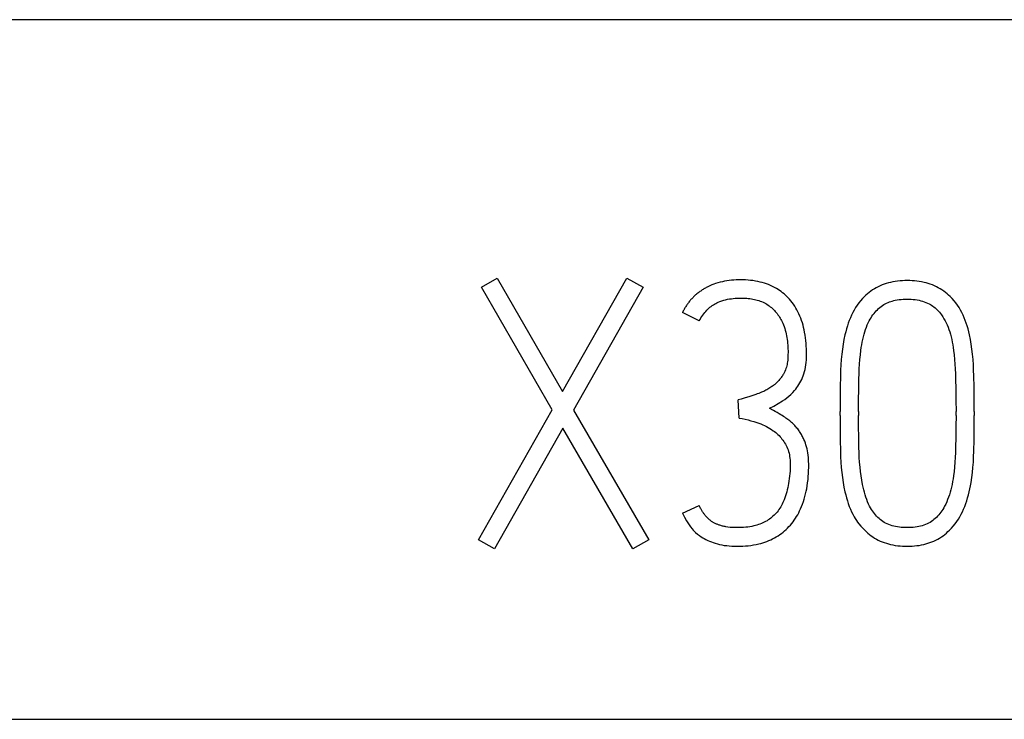
# Model space of a CAD drawing. Extents: x 0 to 594, y 0 to 420.
# Drawn here: x 112 to 117, y 268 to 272 of the extents above; entities that cross this region are included whole.
import ezdxf

# ---------------------------------------------------------------- set-up
doc = ezdxf.new("R2010")
doc.units = 0
doc.header["$LTSCALE"] = 32.67
doc.header["$MEASUREMENT"] = 0
doc.layers.add('20000_FRONT_O', color=7, linetype='CONTINUOUS')

msp = doc.modelspace()

# ---------------------------------------------------------------- linework, layer by layer
at = {"layer": '20000_FRONT_O', "color": 7, "linetype": 'Continuous'}
for p, q in [((131.33229, 272.15723), (105.73229, 272.15723)), ((114.37894, 270.6281), (114.4684, 270.68012)), ((114.4684, 270.68012), (114.84288, 270.03102)), ((114.84288, 270.03102), (115.21112, 270.68012)), ((115.21112, 270.68012), (115.30474, 270.6281)), ((114.78462, 269.92699), (114.37894, 270.6281)), ((115.30474, 270.6281), (114.90529, 269.92491)), ((115.62512, 270.43462), (115.52942, 270.48247)), ((115.85397, 269.87914), (115.84773, 269.98317)), ((114.36229, 269.18428), (114.78462, 269.92699)), ((114.90529, 269.92491), (115.33594, 269.18428)), ((116.43026, 269.89371), (116.43026, 269.91659)), ((116.53636, 269.91659), (116.53636, 269.89371)), ((117.09392, 269.89371), (117.09392, 269.91659)), ((117.19794, 269.91659), (117.19794, 269.89371)), ((114.84496, 269.82089), (114.45383, 269.13227)), ((115.2444, 269.13227), (114.84496, 269.82089)), ((115.52942, 269.33615), (115.62512, 269.37984)), ((114.45383, 269.13227), (114.36229, 269.18428)), ((115.33594, 269.18428), (115.2444, 269.13227)), ((105.93229, 268.15723), (131.13229, 268.15723))]:
    msp.add_line(p, q, dxfattribs=at)
for points in [[(116.02665, 269.93532), (116.05161, 269.94838), (116.07658, 269.96259), (116.10155, 269.97797), (116.11387, 269.98632), (116.12582, 269.99519), (116.13749, 270.0048), (116.1487, 270.01495), (116.15972, 270.02585), (116.1702, 270.03726), (116.177, 270.04536), (116.18349, 270.05372), (116.18962, 270.06234), (116.19554, 270.07147), (116.20108, 270.08085), (116.20626, 270.09043), (116.2113, 270.1006), (116.21593, 270.11097), (116.22013, 270.12152), (116.22414, 270.1331), (116.2276, 270.14486), (116.23053, 270.15677), (116.23319, 270.1702), (116.23525, 270.18373), (116.23677, 270.19734), (116.23793, 270.2126), (116.23859, 270.2279), (116.23885, 270.24322), (116.23879, 270.25913), (116.23838, 270.27504), (116.23761, 270.29093), (116.23648, 270.30681), (116.23496, 270.32265), (116.23305, 270.33846), (116.23073, 270.35421), (116.22799, 270.3699), (116.22525, 270.38346), (116.22217, 270.39694), (116.21873, 270.41034), (116.2149, 270.42362), (116.21067, 270.43678), (116.20602, 270.44979), (116.20093, 270.46264), (116.1954, 270.47531), (116.18996, 270.48663), (116.18414, 270.49776), (116.17793, 270.50869), (116.17133, 270.51938), (116.16435, 270.52983), (116.15698, 270.54), (116.14922, 270.54988), (116.14107, 270.55945), (116.1338, 270.56737), (116.12625, 270.57503), (116.11845, 270.58243), (116.11039, 270.58956), (116.10208, 270.5964), (116.09355, 270.60294), (116.08479, 270.60918), (116.07581, 270.61511), (116.06664, 270.62071), (116.0557, 270.62682), (116.04452, 270.63248), (116.03312, 270.63771), (116.02153, 270.64249), (116.00977, 270.64686), (115.99787, 270.6508), (115.98584, 270.65433), (115.97371, 270.65746), (115.96002, 270.6605), (115.94623, 270.66306), (115.93237, 270.66517), (115.91845, 270.66684), (115.90447, 270.66811), (115.89044, 270.669), (115.87638, 270.66952), (115.86229, 270.66971), (115.84904, 270.6696), (115.8358, 270.66918), (115.82256, 270.66846), (115.80936, 270.66739), (115.7962, 270.66597), (115.7831, 270.66418), (115.77007, 270.66199), (115.75713, 270.65939), (115.74429, 270.65636), (115.73157, 270.65287), (115.71897, 270.64891), (115.70769, 270.6449), (115.69653, 270.64049), (115.68553, 270.63569), (115.6747, 270.6305)], [(117.19794, 269.91659), (117.19771, 269.98744), (117.19701, 270.05575), (117.19586, 270.12152), (117.19485, 270.15302), (117.19332, 270.18451), (117.19121, 270.21453), (117.18846, 270.24449), (117.18523, 270.27303), (117.1813, 270.30147), (117.17674, 270.32849), (117.17124, 270.35533), (117.16718, 270.37232), (117.16267, 270.3892), (117.15772, 270.40596), (117.15254, 270.42193), (117.14689, 270.43773), (117.14073, 270.45335), (117.1342, 270.46828), (117.12708, 270.48293), (117.11934, 270.49727), (117.11105, 270.51107), (117.10214, 270.52448), (117.09265, 270.53749), (117.08254, 270.55015), (117.07187, 270.56234), (117.06063, 270.57401), (117.05182, 270.58239), (117.04269, 270.59043), (117.03326, 270.59811), (117.02352, 270.60542), (117.01351, 270.61233), (117.00322, 270.61882), (116.99267, 270.62487), (116.98156, 270.63062), (116.97021, 270.63589), (116.95866, 270.64069), (116.94692, 270.64503), (116.93502, 270.64892), (116.92298, 270.65237), (116.91084, 270.65538), (116.89736, 270.65821), (116.88379, 270.66054), (116.87014, 270.6624), (116.85644, 270.66381), (116.8427, 270.66479), (116.82893, 270.66537), (116.81514, 270.66555), (116.80135, 270.66537), (116.78758, 270.66479), (116.77383, 270.66381), (116.76013, 270.6624), (116.74649, 270.66054), (116.73292, 270.65821), (116.71944, 270.65538), (116.70729, 270.65237), (116.69526, 270.64892), (116.68336, 270.64503), (116.67162, 270.64069), (116.66006, 270.63589), (116.64871, 270.63062), (116.63761, 270.62487), (116.62706, 270.61882), (116.61677, 270.61233), (116.60675, 270.60542), (116.59702, 270.59811), (116.58758, 270.59043), (116.57845, 270.58239), (116.56964, 270.57401), (116.5584, 270.56234), (116.54773, 270.55015), (116.53763, 270.53749), (116.52814, 270.52448), (116.51922, 270.51107), (116.51093, 270.49727), (116.50319, 270.48293), (116.49608, 270.46827), (116.48955, 270.45335), (116.48336, 270.43773), (116.47768, 270.42192), (116.47244, 270.40596), (116.4674, 270.3892), (116.46278, 270.37232), (116.45857, 270.35533), (116.4528, 270.3285), (116.44794, 270.30147), (116.44369, 270.27304), (116.4402, 270.24449), (116.43724, 270.21453), (116.43499, 270.18451), (116.43338, 270.15302), (116.43234, 270.12152), (116.43118, 270.05575), (116.43049, 269.98744), (116.43026, 269.91659)], [(115.6747, 270.6305), (115.66994, 270.62808), (115.66522, 270.62557), (115.66055, 270.623), (115.65591, 270.62035), (115.65131, 270.61762), (115.64676, 270.61483), (115.64226, 270.61196), (115.6378, 270.60902), (115.63339, 270.60601), (115.62903, 270.60293), (115.62472, 270.59978), (115.62046, 270.59656), (115.61626, 270.59328), (115.61211, 270.58992), (115.60802, 270.5865), (115.6042, 270.5832), (115.60044, 270.57984), (115.59674, 270.57642), (115.59309, 270.57294), (115.5895, 270.56941), (115.58596, 270.56582), (115.58249, 270.56216), (115.57907, 270.55846), (115.57572, 270.55469), (115.57243, 270.55087), (115.56921, 270.547), (115.56605, 270.54307), (115.56296, 270.53908), (115.55994, 270.53504), (115.55698, 270.53095), (115.5541, 270.5268), (115.55129, 270.5226), (115.54855, 270.51834), (115.54589, 270.51404), (115.5433, 270.50968), (115.54079, 270.50527), (115.53835, 270.50081), (115.536, 270.4963), (115.53372, 270.49174), (115.53153, 270.48713), (115.52942, 270.48247)], [(115.62512, 270.43462), (115.62972, 270.44344), (115.63461, 270.45212), (115.6398, 270.46063), (115.64493, 270.46836), (115.65036, 270.47588), (115.6561, 270.48317), (115.6618, 270.48977), (115.66777, 270.49613), (115.67401, 270.50224), (115.68017, 270.50779), (115.68653, 270.51311), (115.69308, 270.51819), (115.69951, 270.52282), (115.7061, 270.52723), (115.71285, 270.53136), (115.71953, 270.53509), (115.72636, 270.53856), (115.73331, 270.54177), (115.74373, 270.54605), (115.75434, 270.54986), (115.76503, 270.55321), (115.77584, 270.5561), (115.78678, 270.55851), (115.7978, 270.56049), (115.80876, 270.56209), (115.81976, 270.56338), (115.8305, 270.56438), (115.84126, 270.56511), (115.85176, 270.56554), (115.86229, 270.56569), (115.87094, 270.56563), (115.87963, 270.56538), (115.88834, 270.56496), (115.89707, 270.56434), (115.90579, 270.56351), (115.9145, 270.56247), (115.92317, 270.56121), (115.9318, 270.55971), (115.94038, 270.55797), (115.94888, 270.55598), (115.95729, 270.55373), (115.9656, 270.55121), (115.9738, 270.54841), (115.98186, 270.54531), (115.98979, 270.54192), (115.99755, 270.53822), (116.00514, 270.53421), (116.01255, 270.52986), (116.0191, 270.52563), (116.02549, 270.52112), (116.0317, 270.51637), (116.03775, 270.51137), (116.04361, 270.50614), (116.0493, 270.50069), (116.05481, 270.49503), (116.06013, 270.48917), (116.06527, 270.48313), (116.07022, 270.47692), (116.07497, 270.47055), (116.07954, 270.46402), (116.0839, 270.45736), (116.08807, 270.45057), (116.09204, 270.44366), (116.0958, 270.43665), (116.09935, 270.42955), (116.1027, 270.42237), (116.10695, 270.41241), (116.11081, 270.40234), (116.1143, 270.39215), (116.11744, 270.38186), (116.12024, 270.37148), (116.12272, 270.36102), (116.12488, 270.35049), (116.12675, 270.33989), (116.12834, 270.32924), (116.12967, 270.31855), (116.13074, 270.30782), (116.13158, 270.29706), (116.1322, 270.28629), (116.13261, 270.27551), (116.13283, 270.26473), (116.13287, 270.25397), (116.13275, 270.24322), (116.13247, 270.23242), (116.13195, 270.22165), (116.13111, 270.21092), (116.12986, 270.20023), (116.12868, 270.19262), (116.12724, 270.18506), (116.12552, 270.17756), (116.12351, 270.17012), (116.12119, 270.16278), (116.11817, 270.15455), (116.11475, 270.14647), (116.11094, 270.13858)], [(116.53636, 269.91659), (116.53659, 269.98178), (116.53728, 270.04419), (116.53844, 270.10383), (116.53934, 270.13227), (116.54063, 270.1607), (116.54232, 270.18776), (116.54445, 270.21479), (116.5469, 270.24048), (116.54988, 270.26611), (116.55209, 270.28219), (116.55461, 270.29822), (116.55751, 270.31419), (116.5606, 270.32907), (116.56406, 270.34387), (116.56791, 270.35857), (116.57188, 270.37227), (116.57626, 270.38584), (116.58109, 270.39926), (116.58615, 270.41182), (116.59172, 270.42416), (116.59785, 270.43624), (116.60268, 270.44484), (116.60783, 270.45326), (116.61327, 270.46149), (116.619, 270.46953), (116.62495, 270.47728), (116.63119, 270.48482), (116.63771, 270.4921), (116.64454, 270.49912), (116.65135, 270.50554), (116.65844, 270.51168), (116.66579, 270.51748), (116.6734, 270.52293), (116.68127, 270.52799), (116.68939, 270.53263), (116.69709, 270.53653), (116.70496, 270.54006), (116.713, 270.54323), (116.72117, 270.54607), (116.72945, 270.54859), (116.73782, 270.55081), (116.74625, 270.55275), (116.75761, 270.55491), (116.76904, 270.55662), (116.78051, 270.55791), (116.79203, 270.55879), (116.80358, 270.55929), (116.81514, 270.55945), (116.82655, 270.55928), (116.83794, 270.55877), (116.84931, 270.55789), (116.86064, 270.55662), (116.8719, 270.55491), (116.8831, 270.55275), (116.89291, 270.55043), (116.90262, 270.54773), (116.91221, 270.54461), (116.92165, 270.54106), (116.93091, 270.53708), (116.93996, 270.53263), (116.9471, 270.52871), (116.95406, 270.52449), (116.96083, 270.51997), (116.96741, 270.51517), (116.97376, 270.51009), (116.97988, 270.50474), (116.98573, 270.49912), (116.99233, 270.49213), (116.99859, 270.48484), (117.00454, 270.47728), (117.01024, 270.46953), (117.01762, 270.45871), (117.02457, 270.44761), (117.03104, 270.43624), (117.03724, 270.42415), (117.04293, 270.41181), (117.04815, 270.39926), (117.05317, 270.38584), (117.05774, 270.37227), (117.0619, 270.35857), (117.0659, 270.34388), (117.06948, 270.32908), (117.07265, 270.31419), (117.0756, 270.29822), (117.07817, 270.28219), (117.08039, 270.26611), (117.08338, 270.24048), (117.08583, 270.21479), (117.08796, 270.18776), (117.08964, 270.1607), (117.09093, 270.13227), (117.09184, 270.10383), (117.09299, 270.04419), (117.09369, 269.98178), (117.09392, 269.91659)], [(116.11094, 270.13858), (116.10675, 270.13088), (116.1039, 270.12611), (116.10092, 270.12142), (116.09781, 270.11681), (116.09458, 270.11229), (116.09124, 270.10785), (116.08779, 270.10349), (116.08432, 270.09929), (116.08077, 270.09516), (116.07712, 270.09113), (116.07337, 270.08718), (116.06953, 270.08332), (116.0656, 270.07956), (116.06157, 270.0759), (116.05745, 270.07235), (116.05324, 270.06889), (116.04896, 270.06553), (116.0446, 270.06227), (116.04017, 270.0591), (116.03469, 270.05536), (116.02912, 270.05175), (116.02347, 270.04827), (116.01775, 270.0449), (116.01197, 270.04165), (116.00599, 270.03843), (115.99994, 270.03533), (115.99384, 270.03234), (115.98767, 270.02948), (115.98146, 270.02674), (115.97335, 270.0234), (115.96517, 270.02024), (115.95692, 270.01724), (115.94863, 270.01437), (115.93173, 270.00884), (115.91477, 270.00351), (115.88113, 269.99311), (115.86445, 269.98807), (115.84773, 269.98317)], [(116.22394, 269.75755), (116.22129, 269.76344), (116.2185, 269.76926), (116.21559, 269.77502), (116.21255, 269.78071), (116.20938, 269.78633), (116.20616, 269.79174), (116.20282, 269.79707), (116.19935, 269.80232), (116.19576, 269.80749), (116.19204, 269.81257), (116.1882, 269.81757), (116.18424, 269.82247), (116.18017, 269.82728), (116.17599, 269.83199), (116.1717, 269.83661), (116.16719, 269.84126), (116.16257, 269.84581), (116.15785, 269.85025), (116.15304, 269.85458), (116.14812, 269.8588), (116.14292, 269.86308), (116.13763, 269.86724), (116.13226, 269.8713), (116.12681, 269.87526), (116.12131, 269.87914), (116.11404, 269.8841), (116.1067, 269.88893), (116.09929, 269.89367), (116.09184, 269.89833), (116.08139, 269.9047), (116.07088, 269.91094), (116.06028, 269.91705), (116.04915, 269.92329), (116.03794, 269.92938), (116.02665, 269.93532)], [(115.85397, 269.87914), (115.87072, 269.87614), (115.88737, 269.87267), (115.90424, 269.86871), (115.92101, 269.86435), (115.93801, 269.85951), (115.95487, 269.85418), (115.96601, 269.8503), (115.97704, 269.84612), (115.98793, 269.84158), (115.9985, 269.83673), (116.00891, 269.83153), (116.01914, 269.82598), (116.02914, 269.82012), (116.03894, 269.81393), (116.04849, 269.80737), (116.05545, 269.80222), (116.06223, 269.79685), (116.06882, 269.79125), (116.07519, 269.78541), (116.08135, 269.77932), (116.08727, 269.773), (116.09296, 269.76647), (116.09842, 269.75975), (116.10377, 269.75269), (116.10886, 269.74544), (116.11368, 269.73801), (116.11819, 269.73039), (116.1225, 269.72236), (116.12645, 269.71415), (116.13003, 269.70576), (116.13321, 269.69722), (116.13612, 269.68811), (116.13858, 269.67888), (116.14062, 269.66954), (116.14223, 269.66012), (116.14352, 269.64991), (116.1444, 269.63966), (116.14495, 269.62938), (116.14523, 269.61909), (116.14529, 269.60478), (116.14498, 269.59048), (116.14431, 269.57619), (116.14329, 269.56192), (116.14194, 269.54767), (116.14027, 269.53345), (116.13828, 269.51927), (116.13599, 269.50513), (116.13384, 269.49335), (116.13147, 269.48161), (116.12884, 269.46993), (116.12593, 269.45833), (116.12272, 269.44681), (116.11919, 269.43539), (116.11529, 269.42408), (116.11102, 269.41289), (116.10752, 269.40452), (116.10378, 269.39624), (116.0998, 269.38807), (116.09556, 269.38003), (116.09107, 269.37214), (116.0863, 269.36441), (116.08127, 269.35687), (116.07595, 269.34952), (116.07034, 269.34239), (116.06483, 269.33594), (116.05908, 269.32969), (116.05309, 269.32367), (116.04688, 269.31788), (116.04045, 269.31233), (116.03381, 269.30702), (116.02698, 269.30197), (116.01997, 269.29719), (116.01278, 269.29269), (116.00492, 269.28819), (115.99689, 269.28401), (115.9887, 269.28013), (115.98038, 269.27656), (115.97193, 269.27327), (115.96337, 269.27027), (115.95472, 269.26754), (115.94598, 269.26508), (115.93719, 269.26287), (115.92565, 269.26037), (115.91405, 269.25826), (115.90239, 269.25654), (115.89067, 269.25518), (115.87893, 269.25415), (115.86715, 269.25345), (115.85536, 269.25305), (115.84357, 269.25293), (115.82997, 269.25313), (115.8164, 269.25372), (115.80286, 269.25475), (115.78936, 269.25628), (115.77768, 269.25806)], [(116.43026, 269.89371), (116.43049, 269.82297), (116.43118, 269.75501), (116.43234, 269.68982), (116.43338, 269.6586), (116.43499, 269.62741), (116.43724, 269.59756), (116.4402, 269.56777), (116.4437, 269.53929), (116.44794, 269.51091), (116.4528, 269.48388), (116.45857, 269.45705), (116.46278, 269.44006), (116.4674, 269.42318), (116.47244, 269.40642), (116.47767, 269.39046), (116.48335, 269.37465), (116.48955, 269.35903), (116.49613, 269.34409), (116.50332, 269.32943), (116.51116, 269.31511), (116.51746, 269.30469), (116.52413, 269.2945), (116.53117, 269.28457), (116.53855, 269.27489), (116.54906, 269.26224), (116.56013, 269.25007), (116.57173, 269.23837), (116.58049, 269.23012), (116.5895, 269.22213), (116.59878, 269.21445), (116.60831, 269.20712), (116.61812, 269.20016), (116.62819, 269.19361), (116.63853, 269.18751), (116.64949, 269.18172), (116.66071, 269.17642), (116.67216, 269.17162), (116.68382, 269.16729), (116.69564, 269.16342), (116.7076, 269.15999), (116.71967, 269.157), (116.73313, 269.15417), (116.74667, 269.15184), (116.76028, 269.14997), (116.77395, 269.14856), (116.78765, 269.14758), (116.80139, 269.14701), (116.81514, 269.14683), (116.82872, 269.14702), (116.8423, 269.1476), (116.85584, 269.14858), (116.86934, 269.14999), (116.88279, 269.15185), (116.89616, 269.15418), (116.90945, 269.157), (116.92141, 269.16001), (116.93326, 269.16345), (116.94498, 269.16733), (116.95652, 269.17167), (116.96788, 269.17647), (116.97901, 269.18175), (116.98989, 269.18751), (117.00023, 269.19359), (117.0103, 269.20011), (117.0201, 269.20705), (117.02962, 269.21437), (117.03886, 269.22205), (117.04781, 269.23005), (117.05647, 269.23837), (117.06772, 269.25007), (117.07843, 269.26226), (117.0886, 269.27489), (117.09819, 269.2879), (117.10722, 269.30132), (117.11565, 269.31511), (117.12356, 269.32945), (117.13087, 269.34411), (117.13761, 269.35903), (117.144, 269.37464), (117.14987, 269.39045), (117.15529, 269.40642), (117.16047, 269.42317), (117.16521, 269.44005), (117.16951, 269.45705), (117.17352, 269.47491), (117.17709, 269.49287), (117.18026, 269.51091), (117.1845, 269.53929), (117.188, 269.56777), (117.19095, 269.59756), (117.1932, 269.62741), (117.19482, 269.6586), (117.19586, 269.68982), (117.19701, 269.75501), (117.19771, 269.82297), (117.19794, 269.89371)], [(117.09392, 269.89371), (117.09369, 269.83083), (117.09299, 269.76981), (117.09184, 269.71063), (117.0909, 269.68219), (117.08952, 269.65376), (117.0877, 269.6267), (117.08536, 269.59967), (117.08265, 269.57398), (117.07935, 269.54835), (117.07692, 269.53219), (117.07416, 269.51608), (117.07103, 269.50004), (117.0677, 269.48493), (117.064, 269.4699), (117.05994, 269.45497), (117.05572, 269.44089), (117.05111, 269.42693), (117.04607, 269.41312), (117.04081, 269.40017), (117.03505, 269.38744), (117.02873, 269.37498), (117.02381, 269.36621), (117.01858, 269.35762), (117.01305, 269.34922), (117.00723, 269.341), (117.00127, 269.33317), (116.99502, 269.32556), (116.98846, 269.31822), (116.98157, 269.31118), (116.97485, 269.30493), (116.96784, 269.299), (116.96055, 269.2934), (116.953, 269.28815), (116.94521, 269.28329), (116.93719, 269.27882), (116.92838, 269.2745), (116.91935, 269.27064), (116.91014, 269.26722), (116.90077, 269.26422), (116.89129, 269.26162), (116.88171, 269.2594), (116.87074, 269.25732), (116.85969, 269.25567), (116.8486, 269.25444), (116.83747, 269.25359), (116.82631, 269.2531), (116.81514, 269.25293), (116.80377, 269.25308), (116.79242, 269.25357), (116.7811, 269.25442), (116.76981, 269.25565), (116.75858, 269.25731), (116.74741, 269.2594), (116.73772, 269.26162), (116.72812, 269.26421), (116.71864, 269.2672), (116.70931, 269.27062), (116.70017, 269.27449), (116.69124, 269.27882), (116.68317, 269.28327), (116.67534, 269.28813), (116.66775, 269.29337), (116.66042, 269.29897), (116.65337, 269.30492), (116.64662, 269.31118), (116.63975, 269.31821), (116.63322, 269.32555), (116.627, 269.33316), (116.62108, 269.341), (116.61533, 269.34921), (116.60988, 269.35761), (116.60474, 269.36621), (116.59993, 269.37498), (116.59378, 269.38744), (116.58822, 269.40018), (116.58317, 269.41312), (116.57833, 269.42694), (116.57392, 269.4409), (116.56988, 269.45497), (116.56595, 269.46991), (116.56237, 269.48494), (116.55913, 269.50004), (116.55466, 269.52413), (116.55092, 269.54835), (116.54763, 269.57398), (116.54491, 269.59967), (116.54257, 269.6267), (116.54075, 269.65376), (116.53938, 269.68219), (116.53844, 269.71063), (116.53728, 269.76981), (116.53659, 269.83083), (116.53636, 269.89371)], [(115.52942, 269.33615), (115.53455, 269.3249), (115.54006, 269.31384), (115.55254, 269.2913), (115.55951, 269.2798), (115.56687, 269.26853), (115.575, 269.25726), (115.58375, 269.24646), (115.59016, 269.23936), (115.59688, 269.23255), (115.60386, 269.226), (115.61527, 269.21625), (115.6272, 269.20716), (115.63585, 269.2012), (115.64471, 269.19557), (115.65379, 269.19029), (115.66355, 269.18508), (115.6735, 269.18024), (115.68361, 269.17572), (115.69449, 269.17127), (115.70551, 269.16717), (115.71666, 269.16347), (115.72894, 269.15991), (115.74136, 269.15683), (115.75388, 269.15423), (115.76791, 269.15188), (115.78202, 269.15005), (115.79618, 269.14868), (115.81195, 269.14762), (115.82775, 269.14702), (115.84357, 269.14683), (115.85887, 269.14701), (115.87417, 269.14758), (115.88945, 269.14854), (115.9047, 269.14993), (115.9199, 269.15177), (115.93504, 269.15409), (115.95009, 269.1569), (115.96504, 269.16024), (115.97678, 269.16326), (115.98842, 269.16662), (115.99996, 269.17035), (116.01137, 269.17443), (116.02264, 269.17888), (116.03375, 269.1837), (116.04468, 269.1889), (116.05542, 269.19448), (116.06595, 269.20046), (116.07587, 269.20659), (116.08557, 269.21307), (116.09504, 269.2199), (116.10425, 269.22706), (116.11322, 269.23455), (116.12191, 269.24235), (116.13033, 269.25045), (116.13845, 269.25883), (116.14627, 269.26749), (116.15411, 269.27681), (116.1616, 269.2864), (116.16875, 269.29625), (116.17557, 269.30633), (116.18205, 269.31663), (116.1882, 269.32714), (116.19401, 269.33784), (116.19949, 269.34871), (116.20464, 269.35973), (116.2106, 269.37366), (116.21607, 269.38779), (116.22106, 269.4021), (116.2256, 269.41656), (116.22971, 269.43115), (116.23341, 269.44586), (116.23672, 269.46066), (116.23966, 269.47554), (116.24263, 269.49281), (116.24514, 269.51015), (116.24721, 269.52754), (116.24885, 269.54497), (116.25008, 269.56244), (116.25089, 269.57993), (116.25131, 269.59743), (116.25134, 269.61493), (116.25086, 269.635), (116.2496, 269.65503), (116.24831, 269.66746), (116.24658, 269.67983), (116.2444, 269.69214), (116.24193, 269.70361), (116.23905, 269.71498), (116.23573, 269.72623), (116.23218, 269.73681), (116.22825, 269.74726), (116.22394, 269.75755)], [(115.77768, 269.25806), (115.7727, 269.25895), (115.76774, 269.25994), (115.76279, 269.26102), (115.75786, 269.2622), (115.75296, 269.26347), (115.74809, 269.26485), (115.74325, 269.26634), (115.73929, 269.26764), (115.73536, 269.26903), (115.73146, 269.27049), (115.72759, 269.27203), (115.72376, 269.27366), (115.71996, 269.27537), (115.7162, 269.27717), (115.71249, 269.27905), (115.70883, 269.28103), (115.70522, 269.2831), (115.70213, 269.28497), (115.69907, 269.28692), (115.69606, 269.28893), (115.6931, 269.29101), (115.69018, 269.29315), (115.6873, 269.29535), (115.68448, 269.29762), (115.6817, 269.29994), (115.67897, 269.30232), (115.67629, 269.30476), (115.67367, 269.30725), (115.67069, 269.31021), (115.66778, 269.31323), (115.66494, 269.31631), (115.66217, 269.31946), (115.65947, 269.32266), (115.65684, 269.32593), (115.65427, 269.32924), (115.65177, 269.33261), (115.64934, 269.33603), (115.64697, 269.3395), (115.64445, 269.34335), (115.642, 269.34725), (115.63963, 269.35119), (115.63734, 269.35518), (115.63512, 269.35921), (115.63298, 269.36328), (115.63091, 269.36738), (115.62891, 269.37151), (115.62698, 269.37566), (115.62512, 269.37984)]]:
    msp.add_lwpolyline(points, dxfattribs=at)

doc.saveas('drawing.dxf')
